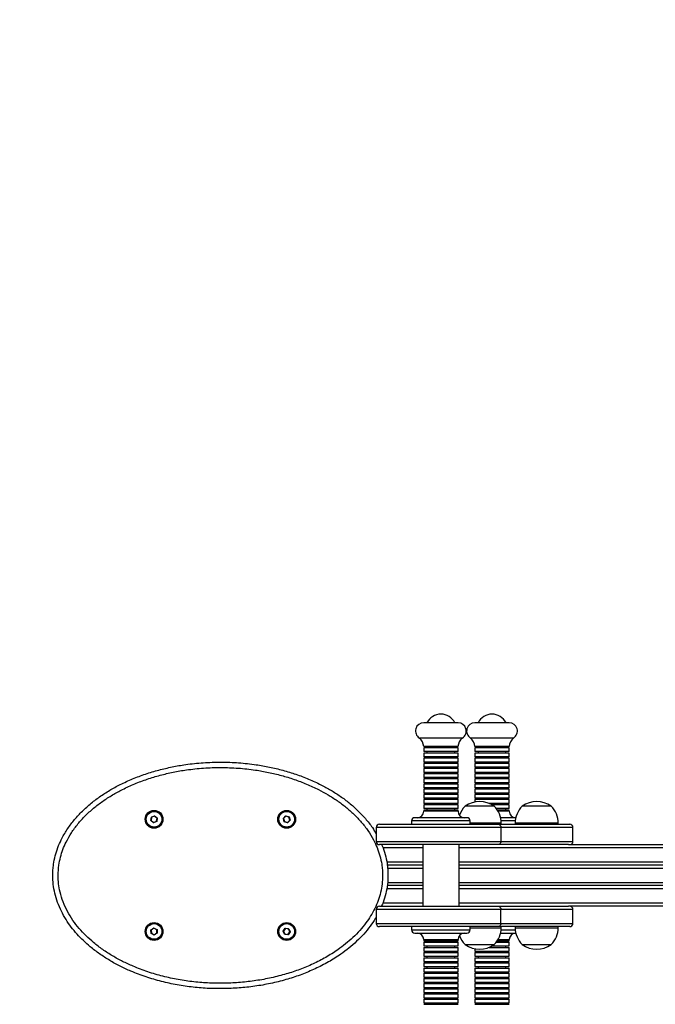
# Model space of a CAD drawing. Units: millimetres. Extents: x -1061 to 7, y -41 to 523.
# Drawn here: x -460 to -401, y 112 to 204 of the extents above; entities that cross this region are included whole.
import ezdxf

# ---------------------------------------------------------------- set-up
doc = ezdxf.new("R2010")
doc.units = ezdxf.units.MM
doc.header["$LTSCALE"] = 20
doc.header["$PDSIZE"] = -1
doc.layers.add('VP-DIM', color=7, linetype='Continuous')
doc.layers.add('VP-HIC', color=6, linetype='Continuous')
doc.layers.add('VP-EQ', color=7, linetype='Continuous', true_color=0x8a3492)
doc.dimstyles.get("Standard").update_dxf_attribs({"dimtxt": 14, "dimasz": 20, "dimexe": 20, "dimexo": 50, "dimgap": 20, "dimtad": 0, "dimdec": 0, "dimzin": 0, "dimdsep": 46, "dimtxsty": 'Standard', "dimcen": -0.09, "dimadec": 0, "dimazin": 0, "dimtfac": 1, "dimtdec": 4, "dimtofl": 0, "dimtmove": 0, "dimatfit": 3, "dimfxl": 70, "dimfxlon": 1, "dimtolj": 1, "dimtzin": 0, "dimarcsym": 0})

# ---------------------------------------------------------------- blocks, each defined once
blk = doc.blocks.new('*D145')
at = {"layer": 'Defpoints', "color": 0}
for p in [(-421.249, 139.136), (-421.249, 109.236), (-68.346, 109.236)]:
    blk.add_point(p, dxfattribs=at)
at = {"layer": 'VP-DIM', "color": 0, "lineweight": -2}
for p, q in [((-68.346, 159.136), (-68.346, 179.136)), ((-138.346, 139.136), (-48.346, 139.136)), ((-138.346, 109.236), (-48.346, 109.236)), ((-68.346, 89.236), (-68.346, 69.236))]:
    blk.add_line(p, q, dxfattribs=at)
at = {"layer": 'VP-DIM', "color": 0}
for points in [[(-71.679, 159.136), (-65.012, 159.136), (-68.346, 139.136)], [(-65.012, 89.236), (-71.679, 89.236), (-68.346, 109.236)]]:
    blk.add_solid(points, dxfattribs=at)
at = {"layer": 'VP-DIM', "color": 0, "insert": (-68.346, 124.186), "char_height": 14, "attachment_point": 5, "rotation": 90}
blk.add_mtext('\\A1;29', dxfattribs=at)
blk = doc.blocks.new('*D146')
at = {"layer": 'Defpoints', "color": 0}
for p in [(-317.252, 437.136), (-457.252, 124.186), (-317.252, 124.191)]:
    blk.add_point(p, dxfattribs=at)
at = {"layer": 'VP-DIM', "color": 0, "lineweight": -2}
for p, q in [((-457.252, 367.136), (-457.252, 457.136)), ((-317.252, 367.136), (-317.252, 457.136)), ((-437.252, 437.136), (-424.737, 437.136)), ((-337.252, 437.136), (-354.404, 437.136))]:
    blk.add_line(p, q, dxfattribs=at)
at = {"layer": 'VP-DIM', "color": 0}
for points in [[(-437.252, 440.469), (-437.252, 433.803), (-457.252, 437.136)], [(-337.252, 433.803), (-337.252, 440.469), (-317.252, 437.136)]]:
    blk.add_solid(points, dxfattribs=at)
at = {"layer": 'VP-DIM', "color": 0, "insert": (-389.571, 437.136), "char_height": 14, "attachment_point": 5}
blk.add_mtext('\\A1;140', dxfattribs=at)
blk = doc.blocks.new('*D147')
at = {"layer": 'Defpoints', "color": 0}
for p in [(-167.252, 503.136), (-607.252, 124.186), (-167.252, 124.186)]:
    blk.add_point(p, dxfattribs=at)
at = {"layer": 'VP-DIM', "color": 0, "lineweight": -2}
for p, q in [((-607.252, 433.136), (-607.252, 523.136)), ((-167.252, 433.136), (-167.252, 523.136)), ((-587.252, 503.136), (-423.074, 503.136)), ((-187.252, 503.136), (-348.074, 503.136))]:
    blk.add_line(p, q, dxfattribs=at)
at = {"layer": 'VP-DIM', "color": 0}
for points in [[(-587.252, 506.469), (-587.252, 499.803), (-607.252, 503.136)], [(-187.252, 499.803), (-187.252, 506.469), (-167.252, 503.136)]]:
    blk.add_solid(points, dxfattribs=at)
at = {"layer": 'VP-DIM', "color": 0, "insert": (-385.574, 503.136), "char_height": 14, "attachment_point": 5}
blk.add_mtext('\\A1;440', dxfattribs=at)
blk = doc.blocks.new('0600-1')
at = {"color": 7, "linetype": 'Continuous', "lineweight": 25}
for p, q in [((-47.167, -1.153), (-47.803, -1.153)), ((-46.692, -1.153), (-46.854, -1.153)), ((-46.218, -1.153), (-46.692, -1.153)), ((-47.087, -1.436), (-47.883, -1.436)), ((-46.731, -1.436), (-46.934, -1.436)), ((-46.138, -1.436), (-46.731, -1.436)), ((-47.167, -1.593), (-47.803, -1.593)), ((-47.803, -1.619), (-47.803, -1.689)), ((-47.167, -1.619), (-47.803, -1.619)), ((-47.743, -1.593), (-47.743, -1.619)), ((-47.227, -1.619), (-47.227, -1.593)), ((-47.167, -1.689), (-47.167, -1.619)), ((-46.692, -1.593), (-46.854, -1.593)), ((-46.854, -1.619), (-46.854, -1.689)), ((-46.692, -1.619), (-46.854, -1.619)), ((-46.794, -1.593), (-46.794, -1.619)), ((-46.218, -1.593), (-46.692, -1.593)), ((-46.218, -1.619), (-46.692, -1.619)), ((-46.278, -1.619), (-46.278, -1.593)), ((-46.218, -1.689), (-46.218, -1.619)), ((-47.167, -1.689), (-47.803, -1.689)), ((-47.803, -1.715), (-47.803, -1.785)), ((-47.167, -1.715), (-47.803, -1.715)), ((-47.167, -1.785), (-47.803, -1.785)), ((-47.803, -1.811), (-47.803, -1.881)), ((-47.167, -1.811), (-47.803, -1.811)), ((-47.743, -1.689), (-47.743, -1.715)), ((-47.743, -1.785), (-47.743, -1.811)), ((-47.227, -1.715), (-47.227, -1.689)), ((-47.227, -1.811), (-47.227, -1.785)), ((-47.167, -1.785), (-47.167, -1.715)), ((-47.167, -1.881), (-47.167, -1.811)), ((-46.692, -1.689), (-46.854, -1.689)), ((-46.854, -1.715), (-46.854, -1.785)), ((-46.692, -1.715), (-46.854, -1.715)), ((-46.692, -1.785), (-46.854, -1.785)), ((-46.854, -1.811), (-46.854, -1.881)), ((-46.692, -1.811), (-46.854, -1.811)), ((-46.794, -1.689), (-46.794, -1.715)), ((-46.794, -1.785), (-46.794, -1.811)), ((-46.218, -1.689), (-46.692, -1.689)), ((-46.218, -1.715), (-46.692, -1.715)), ((-46.218, -1.785), (-46.692, -1.785)), ((-46.218, -1.811), (-46.692, -1.811)), ((-46.278, -1.715), (-46.278, -1.689)), ((-46.278, -1.811), (-46.278, -1.785)), ((-46.218, -1.785), (-46.218, -1.715)), ((-46.218, -1.881), (-46.218, -1.811)), ((-47.167, -1.881), (-47.803, -1.881)), ((-47.803, -1.907), (-47.803, -1.977)), ((-47.167, -1.907), (-47.803, -1.907)), ((-47.167, -1.977), (-47.803, -1.977)), ((-47.803, -2.003), (-47.803, -2.073)), ((-47.167, -2.003), (-47.803, -2.003)), ((-47.743, -1.881), (-47.743, -1.907)), ((-47.743, -1.977), (-47.743, -2.003)), ((-47.227, -1.907), (-47.227, -1.881)), ((-47.227, -2.003), (-47.227, -1.977)), ((-47.167, -1.977), (-47.167, -1.907)), ((-47.167, -2.073), (-47.167, -2.003)), ((-46.692, -1.881), (-46.854, -1.881)), ((-46.854, -1.907), (-46.854, -1.977)), ((-46.692, -1.907), (-46.854, -1.907)), ((-46.692, -1.977), (-46.854, -1.977)), ((-46.854, -2.003), (-46.854, -2.073)), ((-46.692, -2.003), (-46.854, -2.003)), ((-46.794, -1.881), (-46.794, -1.907)), ((-46.794, -1.977), (-46.794, -2.003)), ((-46.218, -1.881), (-46.692, -1.881)), ((-46.218, -1.907), (-46.692, -1.907)), ((-46.218, -1.977), (-46.692, -1.977)), ((-46.218, -2.003), (-46.692, -2.003)), ((-46.278, -1.907), (-46.278, -1.881)), ((-46.278, -2.003), (-46.278, -1.977)), ((-46.218, -1.977), (-46.218, -1.907)), ((-46.218, -2.073), (-46.218, -2.003)), ((-47.167, -2.073), (-47.803, -2.073)), ((-47.803, -2.099), (-47.803, -2.169)), ((-47.167, -2.099), (-47.803, -2.099)), ((-47.167, -2.169), (-47.803, -2.169)), ((-47.743, -2.073), (-47.743, -2.099)), ((-47.743, -2.169), (-47.743, -2.195)), ((-47.227, -2.099), (-47.227, -2.073)), ((-47.227, -2.195), (-47.227, -2.169)), ((-47.167, -2.169), (-47.167, -2.099)), ((-46.692, -2.073), (-46.854, -2.073)), ((-46.854, -2.099), (-46.854, -2.169)), ((-46.692, -2.099), (-46.854, -2.099)), ((-46.692, -2.169), (-46.854, -2.169)), ((-46.794, -2.073), (-46.794, -2.099)), ((-46.794, -2.169), (-46.794, -2.195)), ((-46.218, -2.073), (-46.692, -2.073)), ((-46.218, -2.099), (-46.692, -2.099)), ((-46.218, -2.169), (-46.692, -2.169)), ((-46.278, -2.099), (-46.278, -2.073)), ((-46.278, -2.195), (-46.278, -2.169)), ((-46.218, -2.169), (-46.218, -2.099)), ((-47.803, -2.195), (-47.803, -2.265)), ((-47.167, -2.195), (-47.803, -2.195)), ((-47.167, -2.265), (-47.803, -2.265)), ((-47.803, -2.291), (-47.803, -2.361)), ((-47.167, -2.291), (-47.803, -2.291)), ((-47.167, -2.361), (-47.803, -2.361)), ((-47.743, -2.265), (-47.743, -2.291)), ((-47.743, -2.361), (-47.743, -2.387)), ((-47.227, -2.291), (-47.227, -2.265)), ((-47.227, -2.387), (-47.227, -2.361)), ((-47.167, -2.265), (-47.167, -2.195)), ((-47.167, -2.361), (-47.167, -2.291)), ((-46.854, -2.195), (-46.854, -2.265)), ((-46.692, -2.195), (-46.854, -2.195)), ((-46.692, -2.265), (-46.854, -2.265)), ((-46.854, -2.291), (-46.854, -2.361)), ((-46.692, -2.291), (-46.854, -2.291)), ((-46.692, -2.361), (-46.854, -2.361)), ((-46.794, -2.265), (-46.794, -2.291)), ((-46.794, -2.361), (-46.794, -2.387)), ((-46.218, -2.195), (-46.692, -2.195)), ((-46.218, -2.265), (-46.692, -2.265)), ((-46.218, -2.291), (-46.692, -2.291)), ((-46.218, -2.361), (-46.692, -2.361)), ((-46.278, -2.291), (-46.278, -2.265)), ((-46.278, -2.387), (-46.278, -2.361)), ((-46.218, -2.265), (-46.218, -2.195)), ((-46.218, -2.361), (-46.218, -2.291)), ((-47.803, -2.387), (-47.803, -2.457)), ((-47.167, -2.387), (-47.803, -2.387)), ((-47.167, -2.457), (-47.803, -2.457)), ((-47.803, -2.483), (-47.803, -2.553)), ((-47.167, -2.483), (-47.803, -2.483)), ((-47.167, -2.553), (-47.803, -2.553)), ((-47.743, -2.457), (-47.743, -2.483)), ((-47.743, -2.553), (-47.743, -2.579)), ((-47.227, -2.483), (-47.227, -2.457)), ((-47.227, -2.579), (-47.227, -2.553)), ((-47.167, -2.457), (-47.167, -2.387)), ((-47.167, -2.553), (-47.167, -2.483)), ((-46.854, -2.387), (-46.854, -2.457)), ((-46.692, -2.387), (-46.854, -2.387)), ((-46.692, -2.457), (-46.854, -2.457)), ((-46.854, -2.483), (-46.854, -2.553)), ((-46.692, -2.483), (-46.854, -2.483)), ((-46.692, -2.553), (-46.854, -2.553)), ((-46.794, -2.457), (-46.794, -2.483)), ((-46.794, -2.553), (-46.794, -2.579)), ((-46.218, -2.387), (-46.692, -2.387)), ((-46.218, -2.457), (-46.692, -2.457)), ((-46.218, -2.483), (-46.692, -2.483)), ((-46.218, -2.553), (-46.692, -2.553)), ((-46.278, -2.483), (-46.278, -2.457)), ((-46.278, -2.579), (-46.278, -2.553)), ((-46.218, -2.457), (-46.218, -2.387)), ((-46.218, -2.553), (-46.218, -2.483)), ((-47.803, -2.579), (-47.803, -2.649)), ((-47.167, -2.579), (-47.803, -2.579)), ((-47.167, -2.649), (-47.803, -2.649)), ((-47.803, -2.675), (-47.803, -2.745)), ((-47.167, -2.675), (-47.803, -2.675)), ((-47.743, -2.649), (-47.743, -2.675)), ((-47.227, -2.675), (-47.227, -2.649)), ((-47.167, -2.649), (-47.167, -2.579)), ((-47.167, -2.745), (-47.167, -2.675)), ((-46.496, -2.701), (-47.036, -2.701)), ((-46.854, -2.579), (-46.854, -2.623)), ((-46.692, -2.579), (-46.854, -2.579)), ((-46.218, -2.579), (-46.692, -2.579)), ((-46.218, -2.649), (-46.591, -2.649)), ((-46.218, -2.675), (-46.537, -2.675)), ((-46.278, -2.675), (-46.278, -2.649)), ((-46.218, -2.649), (-46.218, -2.579)), ((-46.218, -2.745), (-46.218, -2.675)), ((-45.436, -2.701), (-45.976, -2.701)), ((-52.867, -2.966), (-52.856, -2.902)), ((-52.852, -2.906), (-52.861, -2.964)), ((-52.856, -2.902), (-52.796, -2.879)), ((-52.852, -2.906), (-52.856, -2.902)), ((-52.796, -2.885), (-52.852, -2.906)), ((-52.796, -2.879), (-52.746, -2.92)), ((-52.796, -2.885), (-52.796, -2.879)), ((-52.751, -2.922), (-52.796, -2.885)), ((-52.746, -2.92), (-52.756, -2.984)), ((-52.751, -2.922), (-52.746, -2.92)), ((-50.408, -2.926), (-50.362, -2.881)), ((-50.361, -2.886), (-50.403, -2.928)), ((-50.361, -2.886), (-50.362, -2.881)), ((-50.362, -2.881), (-50.3, -2.898)), ((-50.304, -2.902), (-50.361, -2.886)), ((-50.304, -2.902), (-50.3, -2.898)), ((-50.289, -2.959), (-50.304, -2.902)), ((-50.3, -2.898), (-50.284, -2.96)), ((-47.001, -2.913), (-47.969, -2.913)), ((-47.167, -2.745), (-47.803, -2.745)), ((-47.803, -2.771), (-47.803, -2.793)), ((-47.167, -2.771), (-47.803, -2.771)), ((-47.743, -2.745), (-47.743, -2.771)), ((-47.227, -2.771), (-47.227, -2.745)), ((-47.167, -2.793), (-47.167, -2.771)), ((-46.218, -2.745), (-46.457, -2.745)), ((-46.218, -2.771), (-46.439, -2.771)), ((-46.094, -2.913), (-46.378, -2.913)), ((-46.278, -2.771), (-46.278, -2.745)), ((-46.218, -2.793), (-46.218, -2.771)), ((-52.867, -2.966), (-52.861, -2.964)), ((-52.816, -3.007), (-52.867, -2.966)), ((-52.861, -2.964), (-52.816, -3.001)), ((-52.816, -3.001), (-52.76, -2.98)), ((-52.756, -2.984), (-52.816, -3.007)), ((-52.816, -3.007), (-52.816, -3.001)), ((-52.76, -2.98), (-52.751, -2.922)), ((-52.756, -2.984), (-52.76, -2.98)), ((-50.392, -2.989), (-50.408, -2.926)), ((-50.403, -2.928), (-50.408, -2.926)), ((-50.403, -2.928), (-50.388, -2.985)), ((-50.392, -2.989), (-50.388, -2.985)), ((-50.33, -3.006), (-50.392, -2.989)), ((-50.388, -2.985), (-50.331, -3)), ((-50.331, -3), (-50.289, -2.959)), ((-50.33, -3.006), (-50.331, -3)), ((-50.284, -2.96), (-50.33, -3.006)), ((-50.284, -2.96), (-50.289, -2.959)), ((-48.685, -3.093), (-48.685, -3.353)), ((-48.625, -3.033), (-46.427, -3.033)), ((-48.029, -2.973), (-48.029, -3.033)), ((-46.941, -3.033), (-46.941, -2.973)), ((-46.427, -3.033), (-45.095, -3.033)), ((-46.371, -3.093), (-46.371, -3.353)), ((-46.366, -3.033), (-46.366, -3.013)), ((-46.106, -3.013), (-46.106, -3.033)), ((-45.306, -3.033), (-45.306, -3.013)), ((-45.035, -3.353), (-45.035, -3.093)), ((-46.427, -3.413), (-48.625, -3.413)), ((-47.822, -3.413), (-47.822, -4.553)), ((-47.148, -4.553), (-47.148, -3.413)), ((-45.116, -3.413), (-46.427, -3.413)), ((-45.116, -3.413), (-36.256, -3.413)), ((-47.822, -3.793), (-48.48, -3.793)), ((-34.224, -3.793), (-47.148, -3.793)), ((-47.822, -4.173), (-48.48, -4.173)), ((-34.224, -4.173), (-47.148, -4.173)), ((-48.625, -4.553), (-46.427, -4.553)), ((-46.427, -4.553), (-45.116, -4.553)), ((-36.256, -4.553), (-45.116, -4.553)), ((-48.685, -4.613), (-48.685, -4.873)), ((-46.371, -4.873), (-46.371, -4.613)), ((-45.035, -4.873), (-45.035, -4.613)), ((-52.864, -4.994), (-52.81, -4.959)), ((-52.86, -5.059), (-52.864, -4.994)), ((-52.859, -4.997), (-52.864, -4.994)), ((-52.86, -5.059), (-52.855, -5.056)), ((-52.802, -5.088), (-52.86, -5.059)), ((-52.81, -4.964), (-52.859, -4.997)), ((-52.859, -4.997), (-52.855, -5.056)), ((-52.855, -5.056), (-52.802, -5.082)), ((-52.81, -4.959), (-52.752, -4.987)), ((-52.81, -4.964), (-52.81, -4.959)), ((-52.757, -4.99), (-52.81, -4.964)), ((-52.802, -5.082), (-52.753, -5.049)), ((-52.748, -5.052), (-52.802, -5.088)), ((-52.802, -5.088), (-52.802, -5.082)), ((-52.757, -4.99), (-52.752, -4.987)), ((-52.753, -5.049), (-52.757, -4.99)), ((-52.748, -5.052), (-52.753, -5.049)), ((-52.752, -4.987), (-52.748, -5.052)), ((-50.41, -5.015), (-50.371, -4.964)), ((-50.385, -5.075), (-50.41, -5.015)), ((-50.404, -5.016), (-50.41, -5.015)), ((-50.369, -4.969), (-50.404, -5.016)), ((-50.404, -5.016), (-50.381, -5.07)), ((-50.385, -5.075), (-50.381, -5.07)), ((-50.321, -5.083), (-50.385, -5.075)), ((-50.381, -5.07), (-50.323, -5.077)), ((-50.371, -4.964), (-50.307, -4.971)), ((-50.369, -4.969), (-50.371, -4.964)), ((-50.311, -4.976), (-50.369, -4.969)), ((-50.323, -5.077), (-50.288, -5.03)), ((-50.321, -5.083), (-50.323, -5.077)), ((-50.282, -5.031), (-50.321, -5.083)), ((-50.311, -4.976), (-50.307, -4.971)), ((-50.288, -5.03), (-50.311, -4.976)), ((-50.307, -4.971), (-50.282, -5.031)), ((-50.282, -5.031), (-50.288, -5.03)), ((-46.427, -4.933), (-48.625, -4.933)), ((-48.029, -4.933), (-48.029, -4.993)), ((-47.969, -5.053), (-47.913, -5.053)), ((-47.913, -5.053), (-47.001, -5.053)), ((-46.941, -4.993), (-46.941, -4.933)), ((-45.095, -4.933), (-46.427, -4.933)), ((-46.378, -5.053), (-46.094, -5.053)), ((-46.366, -4.953), (-46.366, -4.933)), ((-46.106, -4.933), (-46.106, -4.953)), ((-45.306, -4.953), (-45.306, -4.933)), ((-47.803, -5.173), (-47.803, -5.195)), ((-47.803, -5.195), (-47.766, -5.195)), ((-47.803, -5.221), (-47.803, -5.291)), ((-47.803, -5.221), (-47.766, -5.221)), ((-47.803, -5.291), (-47.766, -5.291)), ((-47.766, -5.195), (-47.167, -5.195)), ((-47.766, -5.221), (-47.167, -5.221)), ((-47.766, -5.291), (-47.167, -5.291)), ((-47.743, -5.195), (-47.743, -5.221)), ((-47.743, -5.291), (-47.743, -5.317)), ((-47.227, -5.221), (-47.227, -5.195)), ((-47.227, -5.317), (-47.227, -5.291)), ((-47.167, -5.195), (-47.167, -5.173)), ((-47.167, -5.291), (-47.167, -5.221)), ((-47.036, -5.265), (-46.959, -5.265)), ((-47.036, -5.265), (-46.496, -5.265)), ((-46.959, -5.265), (-46.496, -5.265)), ((-46.537, -5.291), (-46.218, -5.291)), ((-46.457, -5.221), (-46.218, -5.221)), ((-46.439, -5.195), (-46.218, -5.195)), ((-46.278, -5.221), (-46.278, -5.195)), ((-46.278, -5.317), (-46.278, -5.291)), ((-46.218, -5.195), (-46.218, -5.173)), ((-46.218, -5.291), (-46.218, -5.221)), ((-45.976, -5.265), (-45.859, -5.265)), ((-45.976, -5.265), (-45.436, -5.265)), ((-45.859, -5.265), (-45.436, -5.265)), ((-47.803, -5.317), (-47.803, -5.387)), ((-47.803, -5.317), (-47.766, -5.317)), ((-47.803, -5.387), (-47.766, -5.387)), ((-47.803, -5.413), (-47.803, -5.483)), ((-47.803, -5.413), (-47.766, -5.413)), ((-47.766, -5.317), (-47.167, -5.317)), ((-47.766, -5.387), (-47.167, -5.387)), ((-47.766, -5.413), (-47.167, -5.413)), ((-47.743, -5.387), (-47.743, -5.413)), ((-47.227, -5.413), (-47.227, -5.387)), ((-47.167, -5.387), (-47.167, -5.317)), ((-47.167, -5.483), (-47.167, -5.413)), ((-46.854, -5.343), (-46.854, -5.387)), ((-46.854, -5.387), (-46.218, -5.387)), ((-46.854, -5.413), (-46.854, -5.483)), ((-46.854, -5.413), (-46.218, -5.413)), ((-46.794, -5.387), (-46.794, -5.413)), ((-46.591, -5.317), (-46.218, -5.317)), ((-46.278, -5.413), (-46.278, -5.387)), ((-46.218, -5.387), (-46.218, -5.317)), ((-46.218, -5.483), (-46.218, -5.413)), ((-47.803, -5.483), (-47.766, -5.483)), ((-47.803, -5.509), (-47.803, -5.579)), ((-47.803, -5.509), (-47.766, -5.509)), ((-47.803, -5.579), (-47.766, -5.579)), ((-47.803, -5.605), (-47.803, -5.675)), ((-47.803, -5.605), (-47.766, -5.605)), ((-47.766, -5.483), (-47.167, -5.483)), ((-47.766, -5.509), (-47.167, -5.509)), ((-47.766, -5.579), (-47.167, -5.579)), ((-47.766, -5.605), (-47.167, -5.605)), ((-47.743, -5.483), (-47.743, -5.509)), ((-47.743, -5.579), (-47.743, -5.605)), ((-47.227, -5.509), (-47.227, -5.483)), ((-47.227, -5.605), (-47.227, -5.579)), ((-47.167, -5.579), (-47.167, -5.509)), ((-47.167, -5.675), (-47.167, -5.605)), ((-46.854, -5.483), (-46.218, -5.483)), ((-46.854, -5.509), (-46.854, -5.579)), ((-46.854, -5.509), (-46.218, -5.509)), ((-46.854, -5.579), (-46.218, -5.579)), ((-46.854, -5.605), (-46.854, -5.675)), ((-46.854, -5.605), (-46.218, -5.605)), ((-46.794, -5.483), (-46.794, -5.509)), ((-46.794, -5.579), (-46.794, -5.605)), ((-46.278, -5.509), (-46.278, -5.483)), ((-46.278, -5.605), (-46.278, -5.579)), ((-46.218, -5.579), (-46.218, -5.509)), ((-46.218, -5.675), (-46.218, -5.605)), ((-47.803, -5.675), (-47.766, -5.675)), ((-47.803, -5.701), (-47.803, -5.771)), ((-47.803, -5.701), (-47.766, -5.701)), ((-47.803, -5.771), (-47.766, -5.771)), ((-47.803, -5.797), (-47.803, -5.867)), ((-47.803, -5.797), (-47.766, -5.797)), ((-47.766, -5.675), (-47.167, -5.675)), ((-47.766, -5.701), (-47.167, -5.701)), ((-47.766, -5.771), (-47.167, -5.771)), ((-47.766, -5.797), (-47.167, -5.797)), ((-47.743, -5.675), (-47.743, -5.701)), ((-47.743, -5.771), (-47.743, -5.797)), ((-47.227, -5.701), (-47.227, -5.675)), ((-47.227, -5.797), (-47.227, -5.771)), ((-47.167, -5.771), (-47.167, -5.701)), ((-47.167, -5.867), (-47.167, -5.797)), ((-46.854, -5.675), (-46.218, -5.675)), ((-46.854, -5.701), (-46.854, -5.771)), ((-46.854, -5.701), (-46.218, -5.701)), ((-46.854, -5.771), (-46.218, -5.771)), ((-46.854, -5.797), (-46.854, -5.867)), ((-46.854, -5.797), (-46.218, -5.797)), ((-46.794, -5.675), (-46.794, -5.701)), ((-46.794, -5.771), (-46.794, -5.797)), ((-46.278, -5.701), (-46.278, -5.675)), ((-46.278, -5.797), (-46.278, -5.771)), ((-46.218, -5.771), (-46.218, -5.701)), ((-46.218, -5.867), (-46.218, -5.797)), ((-47.803, -5.867), (-47.766, -5.867)), ((-47.803, -5.893), (-47.803, -5.963)), ((-47.803, -5.893), (-47.766, -5.893)), ((-47.803, -5.963), (-47.766, -5.963)), ((-47.803, -5.989), (-47.803, -6.059)), ((-47.803, -5.989), (-47.766, -5.989)), ((-47.766, -5.867), (-47.167, -5.867)), ((-47.766, -5.893), (-47.167, -5.893)), ((-47.766, -5.963), (-47.167, -5.963)), ((-47.766, -5.989), (-47.167, -5.989)), ((-47.743, -5.867), (-47.743, -5.893)), ((-47.743, -5.963), (-47.743, -5.989)), ((-47.227, -5.893), (-47.227, -5.867)), ((-47.227, -5.989), (-47.227, -5.963)), ((-47.167, -5.963), (-47.167, -5.893)), ((-47.167, -6.059), (-47.167, -5.989)), ((-46.854, -5.867), (-46.218, -5.867)), ((-46.854, -5.893), (-46.854, -5.963)), ((-46.854, -5.893), (-46.218, -5.893)), ((-46.854, -5.963), (-46.218, -5.963)), ((-46.854, -5.989), (-46.854, -6.059)), ((-46.854, -5.989), (-46.218, -5.989)), ((-46.794, -5.867), (-46.794, -5.893)), ((-46.794, -5.963), (-46.794, -5.989)), ((-46.278, -5.893), (-46.278, -5.867)), ((-46.278, -5.989), (-46.278, -5.963)), ((-46.218, -5.963), (-46.218, -5.893)), ((-46.218, -6.059), (-46.218, -5.989)), ((-47.803, -6.059), (-47.766, -6.059)), ((-47.803, -6.085), (-47.803, -6.155)), ((-47.803, -6.085), (-47.766, -6.085)), ((-47.803, -6.155), (-47.766, -6.155)), ((-47.803, -6.181), (-47.803, -6.251)), ((-47.803, -6.181), (-47.766, -6.181)), ((-47.766, -6.059), (-47.167, -6.059)), ((-47.766, -6.085), (-47.167, -6.085)), ((-47.766, -6.155), (-47.167, -6.155)), ((-47.766, -6.181), (-47.167, -6.181)), ((-47.743, -6.059), (-47.743, -6.085)), ((-47.743, -6.155), (-47.743, -6.181)), ((-47.227, -6.085), (-47.227, -6.059)), ((-47.227, -6.181), (-47.227, -6.155)), ((-47.167, -6.155), (-47.167, -6.085)), ((-47.167, -6.251), (-47.167, -6.181)), ((-46.854, -6.059), (-46.218, -6.059)), ((-46.854, -6.085), (-46.854, -6.155)), ((-46.854, -6.085), (-46.218, -6.085)), ((-46.854, -6.155), (-46.218, -6.155)), ((-46.854, -6.181), (-46.854, -6.251)), ((-46.854, -6.181), (-46.218, -6.181)), ((-46.794, -6.059), (-46.794, -6.085)), ((-46.794, -6.155), (-46.794, -6.181)), ((-46.278, -6.085), (-46.278, -6.059)), ((-46.278, -6.181), (-46.278, -6.155)), ((-46.218, -6.155), (-46.218, -6.085)), ((-46.218, -6.251), (-46.218, -6.181)), ((-47.803, -6.251), (-47.766, -6.251)), ((-47.803, -6.277), (-47.803, -6.347)), ((-47.803, -6.277), (-47.766, -6.277)), ((-47.803, -6.347), (-47.766, -6.347)), ((-47.803, -6.373), (-47.766, -6.373)), ((-47.766, -6.251), (-47.167, -6.251)), ((-47.766, -6.277), (-47.167, -6.277)), ((-47.766, -6.347), (-47.167, -6.347)), ((-47.766, -6.373), (-47.167, -6.373)), ((-47.743, -6.251), (-47.743, -6.277)), ((-47.743, -6.347), (-47.743, -6.373)), ((-47.227, -6.277), (-47.227, -6.251)), ((-47.227, -6.373), (-47.227, -6.347)), ((-47.167, -6.347), (-47.167, -6.277)), ((-46.854, -6.251), (-46.218, -6.251)), ((-46.854, -6.277), (-46.854, -6.347)), ((-46.854, -6.277), (-46.218, -6.277)), ((-46.854, -6.347), (-46.218, -6.347)), ((-46.854, -6.373), (-46.218, -6.373)), ((-46.794, -6.251), (-46.794, -6.277)), ((-46.794, -6.347), (-46.794, -6.373)), ((-46.278, -6.277), (-46.278, -6.251)), ((-46.278, -6.373), (-46.278, -6.347)), ((-46.218, -6.347), (-46.218, -6.277))]:
    blk.add_line(p, q, dxfattribs=at)
at = {"color": 8, "linetype": 'Continuous', "lineweight": 25}
for p, q in [((-47.167, -2.793), (-47.803, -2.793)), ((-46.218, -2.793), (-46.425, -2.793)), ((-46.371, -3.093), (-48.685, -3.093)), ((-46.941, -2.973), (-48.029, -2.973)), ((-46.366, -3.013), (-46.941, -3.013)), ((-45.035, -3.093), (-46.371, -3.093)), ((-46.104, -2.973), (-46.368, -2.973)), ((-45.306, -3.013), (-46.106, -3.013)), ((-48.685, -3.353), (-46.371, -3.353)), ((-46.371, -3.353), (-45.035, -3.353)), ((-47.822, -3.473), (-48.561, -3.473)), ((-34.224, -3.473), (-47.148, -3.473)), ((-48.49, -3.733), (-47.822, -3.733)), ((-47.148, -3.733), (-34.224, -3.733)), ((-47.822, -3.853), (-48.473, -3.853)), ((-34.224, -3.853), (-47.148, -3.853)), ((-48.474, -4.113), (-47.822, -4.113)), ((-47.148, -4.113), (-34.224, -4.113)), ((-47.822, -4.233), (-48.491, -4.233)), ((-34.224, -4.233), (-47.148, -4.233)), ((-48.56, -4.493), (-47.822, -4.493)), ((-47.148, -4.493), (-34.224, -4.493)), ((-46.371, -4.613), (-48.685, -4.613)), ((-45.035, -4.613), (-46.371, -4.613)), ((-48.685, -4.873), (-46.371, -4.873)), ((-46.371, -4.873), (-45.035, -4.873)), ((-48.029, -4.993), (-47.966, -4.993)), ((-47.966, -4.993), (-46.941, -4.993)), ((-46.941, -4.953), (-46.366, -4.953)), ((-46.368, -4.993), (-46.104, -4.993)), ((-46.106, -4.953), (-45.933, -4.953)), ((-45.933, -4.953), (-45.306, -4.953)), ((-47.803, -5.173), (-47.766, -5.173)), ((-47.766, -5.173), (-47.167, -5.173)), ((-46.425, -5.173), (-46.218, -5.173))]:
    blk.add_line(p, q, dxfattribs=at)
at = {"color": 7, "linetype": 'Continuous', "lineweight": 25}
for centre, radius in [((-52.806, -2.943), 0.165), ((-52.806, -2.943), 0.16), ((-52.806, -2.943), 0.145), ((-50.346, -2.943), 0.165), ((-50.346, -2.943), 0.16), ((-50.346, -2.943), 0.145), ((-52.806, -5.023), 0.165), ((-52.806, -5.023), 0.16), ((-52.806, -5.023), 0.145), ((-50.346, -5.023), 0.165), ((-50.346, -5.023), 0.16), ((-50.346, -5.023), 0.145)]:
    blk.add_circle(centre, radius, dxfattribs=at)
for centre, radius, start, end in [((-47.478, -1.296), 0.303, 91.3575, 151.8576), ((-47.493, -1.296), 0.303, 28.1424, 88.6425), ((-46.529, -1.296), 0.303, 91.3575, 151.8576), ((-46.543, -1.296), 0.303, 28.1424, 88.6425), ((-47.803, -1.306), 0.153, 90, 238.4746), ((-47.167, -1.306), 0.153, 301.5254, 90), ((-46.854, -1.306), 0.153, 90, 238.4746), ((-46.218, -1.306), 0.153, 301.5254, 90), ((-48.023, -1.607), 0.22, 3.5086, 50.6179), ((-46.948, -1.607), 0.22, 129.3821, 176.4914), ((-47.074, -1.607), 0.22, 3.5086, 50.6179), ((-45.998, -1.607), 0.22, 129.3821, 176.4914), ((-46.727, -3.013), 0.439, 134.7603, 160.6986), ((-46.766, -3.082), 0.467, 54.6647, 125.3353), ((-46.805, -3.013), 0.439, 0, 45.2397), ((-45.667, -3.013), 0.439, 134.7603, 180), ((-45.706, -3.082), 0.467, 54.6647, 125.3353), ((-45.745, -3.013), 0.439, 0, 45.2397), ((-47.969, -2.973), 0.06, 90, 180), ((-47.923, -2.793), 0.12, 270, 0), ((-47.047, -2.793), 0.12, 180, 270), ((-47.001, -2.973), 0.06, 0, 90), ((-46.098, -2.793), 0.12, 180, 270), ((-48.625, -3.093), 0.06, 90, 180), ((-45.095, -3.093), 0.06, 0, 90), ((-48.625, -3.353), 0.06, 180, 270), ((-45.095, -3.353), 0.06, 270, 0), ((-48.625, -4.613), 0.06, 90, 180), ((-45.095, -4.613), 0.06, 0, 90), ((-48.625, -4.873), 0.06, 180, 270), ((-45.095, -4.873), 0.06, 270, 0), ((-47.969, -4.993), 0.06, 180, 270), ((-47.923, -5.173), 0.12, 0, 90), ((-47.047, -5.173), 0.12, 90, 180), ((-46.727, -4.953), 0.439, 199.3014, 225.2397), ((-47.001, -4.993), 0.06, 270, 0), ((-46.805, -4.953), 0.439, 314.7603, 0), ((-46.098, -5.173), 0.12, 90, 180), ((-45.667, -4.953), 0.439, 180, 225.2397), ((-45.745, -4.953), 0.439, 314.7603, 0), ((-46.766, -4.884), 0.467, 234.6647, 305.3353), ((-45.706, -4.884), 0.467, 234.6647, 305.3353)]:
    blk.add_arc(centre, radius, start, end, dxfattribs=at)
for points, knots in [([(-54.686, -3.983), (-54.685, -3.949), (-54.684, -3.88), (-54.67, -3.759), (-54.642, -3.62), (-54.594, -3.468), (-54.523, -3.305), (-54.426, -3.136), (-54.301, -2.965), (-54.156, -2.806), (-53.995, -2.659), (-53.818, -2.524), (-53.632, -2.404), (-53.427, -2.292), (-53.205, -2.191), (-52.966, -2.101), (-52.721, -2.028), (-52.472, -1.97), (-52.196, -1.922), (-51.894, -1.89), (-51.566, -1.879), (-51.237, -1.892), (-50.936, -1.925), (-50.662, -1.973), (-50.416, -2.032), (-50.174, -2.106), (-49.938, -2.195), (-49.722, -2.294), (-49.526, -2.401), (-49.35, -2.513), (-49.184, -2.638), (-49.027, -2.776), (-48.883, -2.929), (-48.767, -3.074), (-48.708, -3.175), (-48.685, -3.214)], [0, 0, 0, 0, 0.013814, 0.027629, 0.049094, 0.070624, 0.092102, 0.120438, 0.148878, 0.177253, 0.206931, 0.236711, 0.266524, 0.296247, 0.33043, 0.364719, 0.399066, 0.433398, 0.467617, 0.511628, 0.555753, 0.599878, 0.643888, 0.677745, 0.711712, 0.745693, 0.779618, 0.813439, 0.841344, 0.869323, 0.897277, 0.925148, 0.953397, 0.981709, 1, 1, 1, 1]), ([(-54.586, -3.983), (-54.584, -4.035), (-54.581, -4.139), (-54.55, -4.304), (-54.496, -4.477), (-54.415, -4.653), (-54.315, -4.817), (-54.198, -4.967), (-54.07, -5.104), (-53.923, -5.236), (-53.76, -5.361), (-53.579, -5.477), (-53.391, -5.579), (-53.173, -5.68), (-52.924, -5.774), (-52.644, -5.856), (-52.358, -5.918), (-52.069, -5.959), (-51.779, -5.982), (-51.49, -5.985), (-51.202, -5.971), (-50.915, -5.937), (-50.631, -5.885), (-50.36, -5.815), (-50.101, -5.729), (-49.856, -5.627), (-49.62, -5.506), (-49.419, -5.38), (-49.252, -5.254), (-49.115, -5.135), (-48.989, -5.006), (-48.878, -4.872), (-48.786, -4.735), (-48.709, -4.596), (-48.647, -4.451), (-48.601, -4.299), (-48.573, -4.142), (-48.564, -4.002), (-48.569, -3.88), (-48.583, -3.759), (-48.613, -3.62), (-48.665, -3.468), (-48.739, -3.311), (-48.836, -3.151), (-48.959, -2.993), (-49.097, -2.847), (-49.247, -2.715), (-49.408, -2.595), (-49.578, -2.487), (-49.767, -2.383), (-49.977, -2.287), (-50.207, -2.2), (-50.443, -2.128), (-50.683, -2.071), (-50.95, -2.024), (-51.245, -1.991), (-51.566, -1.979), (-51.887, -1.99), (-52.183, -2.021), (-52.452, -2.067), (-52.694, -2.124), (-52.933, -2.196), (-53.166, -2.283), (-53.382, -2.382), (-53.58, -2.49), (-53.759, -2.605), (-53.93, -2.735), (-54.085, -2.876), (-54.222, -3.028), (-54.342, -3.189), (-54.433, -3.349), (-54.5, -3.502), (-54.545, -3.645), (-54.579, -3.806), (-54.583, -3.919), (-54.586, -3.983)], [0, 0, 0, 0, 0.009784, 0.019568, 0.031699, 0.043886, 0.056036, 0.06786, 0.079714, 0.09155, 0.105005, 0.118498, 0.132004, 0.145475, 0.163781, 0.182155, 0.200566, 0.218966, 0.237292, 0.255391, 0.273552, 0.291727, 0.309876, 0.327965, 0.344621, 0.361328, 0.378017, 0.394648, 0.406025, 0.417437, 0.428836, 0.440195, 0.450129, 0.460083, 0.470008, 0.479996, 0.490015, 0.499997, 0.506482, 0.512968, 0.523048, 0.533163, 0.543251, 0.555812, 0.568417, 0.580995, 0.593593, 0.606229, 0.618877, 0.631491, 0.646943, 0.662441, 0.677966, 0.693483, 0.708951, 0.72913, 0.749362, 0.769594, 0.789773, 0.805408, 0.821094, 0.836786, 0.852452, 0.86807, 0.881501, 0.894973, 0.90843, 0.92184, 0.934458, 0.947105, 0.959704, 0.969118, 0.978555, 0.987963, 1, 1, 1, 1]), ([(-46.427, -3.033), (-46.427, -3.033), (-46.423, -3.033), (-46.412, -3.035), (-46.397, -3.041), (-46.383, -3.055), (-46.373, -3.073), (-46.372, -3.086), (-46.371, -3.093)], [0, 0, 0, 0, 0.018103, 0.141332, 0.356005, 0.570672, 0.785336, 1, 1, 1, 1]), ([(-48.584, -3.413), (-48.581, -3.42), (-48.554, -3.478), (-48.518, -3.594), (-48.484, -3.742), (-48.469, -3.872), (-48.464, -4.003), (-48.473, -4.154), (-48.504, -4.321), (-48.542, -4.455), (-48.575, -4.53), (-48.585, -4.553)], [0, 0, 0, 0, 0.018199, 0.164744, 0.31078, 0.405318, 0.499854, 0.645072, 0.790825, 0.936118, 1, 1, 1, 1]), ([(-46.371, -3.353), (-46.372, -3.36), (-46.373, -3.373), (-46.383, -3.391), (-46.397, -3.405), (-46.412, -3.412), (-46.423, -3.413), (-46.427, -3.413), (-46.427, -3.413)], [0, 0, 0, 0, 0.214665, 0.429329, 0.643995, 0.858668, 0.981897, 1, 1, 1, 1]), ([(-48.685, -4.755), (-48.691, -4.765), (-48.723, -4.824), (-48.799, -4.931), (-48.913, -5.072), (-49.046, -5.207), (-49.188, -5.332), (-49.362, -5.462), (-49.57, -5.592), (-49.813, -5.717), (-50.065, -5.822), (-50.331, -5.911), (-50.609, -5.983), (-50.899, -6.036), (-51.193, -6.07), (-51.488, -6.085), (-51.784, -6.082), (-52.08, -6.059), (-52.377, -6.016), (-52.67, -5.953), (-52.957, -5.869), (-53.212, -5.772), (-53.437, -5.668), (-53.631, -5.562), (-53.818, -5.442), (-53.98, -5.318), (-54.12, -5.194), (-54.238, -5.073), (-54.346, -4.942), (-54.444, -4.801), (-54.529, -4.648), (-54.599, -4.485), (-54.649, -4.318), (-54.68, -4.15), (-54.684, -4.039), (-54.686, -3.983)], [0, 0, 0, 0, 0.004619, 0.027111, 0.05243, 0.077839, 0.103274, 0.128631, 0.165193, 0.201882, 0.238609, 0.275223, 0.314715, 0.354336, 0.394014, 0.43366, 0.473172, 0.513234, 0.553455, 0.593702, 0.63387, 0.673888, 0.703611, 0.73341, 0.763184, 0.792872, 0.815566, 0.838327, 0.861067, 0.883731, 0.907517, 0.931364, 0.955128, 0.977565, 1, 1, 1, 1]), ([(-46.427, -4.553), (-46.427, -4.553), (-46.423, -4.553), (-46.412, -4.555), (-46.397, -4.561), (-46.383, -4.575), (-46.373, -4.593), (-46.372, -4.606), (-46.371, -4.613)], [0, 0, 0, 0, 0.018103, 0.141332, 0.356005, 0.570671, 0.785335, 1, 1, 1, 1]), ([(-46.371, -4.873), (-46.372, -4.88), (-46.373, -4.893), (-46.383, -4.911), (-46.397, -4.925), (-46.412, -4.932), (-46.423, -4.933), (-46.427, -4.933), (-46.427, -4.933)], [0, 0, 0, 0, 0.214664, 0.429328, 0.643995, 0.858668, 0.981897, 1, 1, 1, 1])]:
    blk.add_open_spline(points, degree=3, knots=knots, dxfattribs=at)
blk = doc.blocks.new('0601-1 2d')
at = {"layer": 'VP-EQ', "color": 0}
blk.add_lwpolyline([(-607.252, 139.136), (-607.252, 109.236, 0.414214), (-457.252, -40.764), (-317.252, -40.764, 0.414214), (-167.252, 109.236), (-167.252, 139.136, 0.414214), (-317.252, 289.136), (-457.252, 289.136, 0.414214)], format="xyb", close=True, dxfattribs=at)
at = {"layer": 'VP-EQ', "color": 0, "xscale": 5, "yscale": 5, "zscale": 5}
blk.add_blockref('0600-1', (-183.822, 144.101), dxfattribs=at)

msp = doc.modelspace()

# ---------------------------------------------------------------- linework, layer by layer
at = {"layer": 'VP-HIC', "color": 4}
msp.add_lwpolyline([(-607.252, 139.136), (-607.252, 109.236, 0.414214), (-457.252, -40.764), (-317.252, -40.764, 0.414214), (-167.252, 109.236), (-167.252, 139.136, 0.414214), (-317.252, 289.136), (-457.252, 289.136, 0.414214)], format="xyb", close=True, dxfattribs=at)

# ---------------------------------------------------------------- block references
at = {"layer": 'VP-EQ', "color": 0}
msp.add_blockref('0601-1 2d', (0, 0), dxfattribs=at)

# ---------------------------------------------------------------- dimensions: what is measured, and where the dimension line sits
at = {"layer": 'VP-DIM', "color": 0}
for base, p1, p2, picture, middle in [((-167.252, 503.136), (-607.252, 124.186), (-167.252, 124.186), '*D147', (-385.574, 503.136)), ((-317.252, 437.136), (-457.252, 124.186), (-317.252, 124.191), '*D146', (-389.571, 437.136))]:
    dim = msp.add_linear_dim(base=base, p1=p1, p2=p2, dimstyle='Standard', dxfattribs=at)
    dim.commit()
    dim.dimension.update_dxf_attribs({"geometry": picture, "text_midpoint": middle, "dimtype": 160})
dim = msp.add_linear_dim(base=(-68.346, 109.236), p1=(-421.249, 139.136), p2=(-421.249, 109.236), angle=90, text='29', dimstyle='Standard', dxfattribs=at)
dim.commit()
dim.dimension.update_dxf_attribs({"geometry": '*D145', "text_midpoint": (-68.346, 124.186), "dimtype": 160})

doc.saveas('drawing.dxf')
